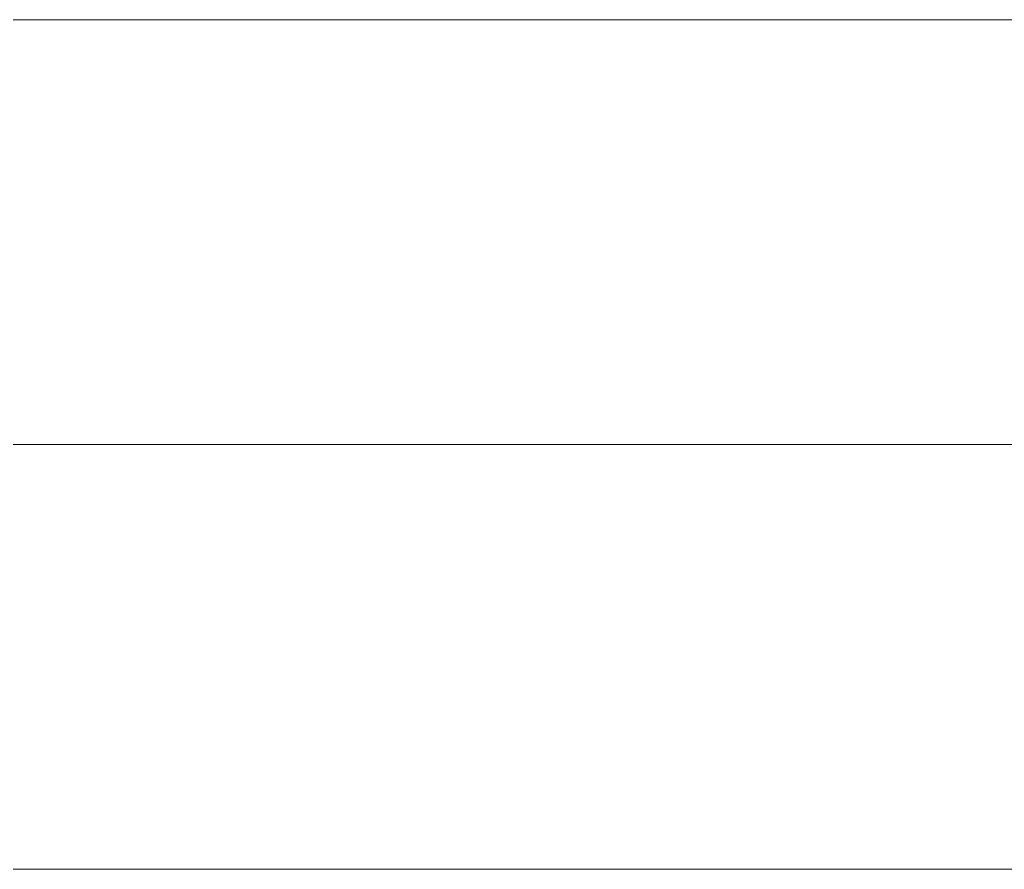
# Model space of a CAD drawing. Units: millimetres. Extents: x 59 to 11996, y 24 to 8424.
# Drawn here: x 8379 to 8395, y 399 to 413 of the extents above; entities that cross this region are included whole.
import ezdxf

# ---------------------------------------------------------------- set-up
doc = ezdxf.new("R2010")
doc.units = ezdxf.units.MM
doc.header["$MEASUREMENT"] = 0
doc.layers.add('(1) Shape lines', color=7, linetype='Continuous', lineweight=35)

# ---------------------------------------------------------------- blocks, each defined once
blk = doc.blocks.new('HATCH_243_5efe2eeb-0a64-4681-8ed4-d36a58dbbfc4')
at = {"layer": '(1) Shape lines', "color": 0, "lineweight": 9}
for p, q in [((8378.756, 413), (8378.52, 413)), ((8378.764, 406), (8378.52, 406)), ((8378.772, 399), (8378.52, 399))]:
    blk.add_line(p, q, dxfattribs=at)
blk = doc.blocks.new('HATCH_244_d79dcbc7-4754-47c0-8710-97c0263828ea')
at = {"layer": '(1) Shape lines', "color": 0, "lineweight": 9}
for p, q in [((8378.808, 413), (8378.756, 413)), ((8378.808, 406), (8378.764, 406)), ((8378.808, 399), (8378.772, 399))]:
    blk.add_line(p, q, dxfattribs=at)
blk = doc.blocks.new('HATCH_249_5f9d76c4-c52b-4dca-a323-fb3fb4916477')
at = {"layer": '(1) Shape lines', "color": 0, "lineweight": 9}
for p, q in [((8379.308, 413), (8378.808, 413)), ((8379.325, 406), (8378.808, 406)), ((8379.341, 399), (8378.808, 399))]:
    blk.add_line(p, q, dxfattribs=at)
blk = doc.blocks.new('HATCH_250_de8fce98-448a-40e0-bc65-36f4279c1583')
at = {"layer": '(1) Shape lines', "color": 0, "lineweight": 9}
for p, q in [((8379.417, 413), (8379.308, 413)), ((8379.417, 406), (8379.325, 406)), ((8379.417, 399), (8379.341, 399))]:
    blk.add_line(p, q, dxfattribs=at)
blk = doc.blocks.new('HATCH_255_a08d1662-3e46-4569-8d5b-bc81a15bac21')
at = {"layer": '(1) Shape lines', "color": 0, "lineweight": 9}
for p, q in [((8379.484, 413), (8379.417, 413)), ((8379.486, 406), (8379.417, 406)), ((8379.489, 399), (8379.417, 399))]:
    blk.add_line(p, q, dxfattribs=at)
blk = doc.blocks.new('HATCH_256_805ddac5-a73b-4ccf-a73c-b4bd2fb0c575')
at = {"layer": '(1) Shape lines', "color": 0, "lineweight": 9}
for p, q in [((8379.499, 413), (8379.484, 413)), ((8379.499, 406), (8379.486, 406)), ((8379.499, 399), (8379.489, 399))]:
    blk.add_line(p, q, dxfattribs=at)
blk = doc.blocks.new('HATCH_261_e419dc09-c2a0-475b-a01b-ebb9564057db')
at = {"layer": '(1) Shape lines', "color": 0, "lineweight": 9}
for p, q in [((8379.511, 413), (8379.499, 413)), ((8379.511, 406), (8379.499, 406)), ((8379.511, 399), (8379.499, 399))]:
    blk.add_line(p, q, dxfattribs=at)
blk = doc.blocks.new('HATCH_262_c6196684-14f9-4844-b611-3bbf6dc5b7da')
at = {"layer": '(1) Shape lines', "color": 0, "lineweight": 9}
for p, q in [((8379.513, 413), (8379.511, 413)), ((8379.513, 406), (8379.511, 406)), ((8379.513, 399), (8379.511, 399))]:
    blk.add_line(p, q, dxfattribs=at)
blk = doc.blocks.new('HATCH_267_0cf9f554-71e8-4067-8136-d07252c8f9aa')
at = {"layer": '(1) Shape lines', "color": 0, "lineweight": 9}
for p, q in [((8380.169, 413), (8379.513, 413)), ((8380.19, 406), (8379.513, 406)), ((8380.211, 399), (8379.513, 399))]:
    blk.add_line(p, q, dxfattribs=at)
blk = doc.blocks.new('HATCH_268_83197b76-8ca9-4aa0-b826-6922cb5785af')
at = {"layer": '(1) Shape lines', "color": 0, "lineweight": 9}
for p, q in [((8380.31, 413), (8380.169, 413)), ((8380.31, 406), (8380.19, 406)), ((8380.31, 399), (8380.211, 399))]:
    blk.add_line(p, q, dxfattribs=at)
blk = doc.blocks.new('HATCH_273_c9786fc8-dcb0-4846-bffd-03f850d1ab4b')
at = {"layer": '(1) Shape lines', "color": 0, "lineweight": 9}
for p, q in [((8380.396, 413), (8380.31, 413)), ((8380.399, 406), (8380.31, 406)), ((8380.402, 399), (8380.31, 399))]:
    blk.add_line(p, q, dxfattribs=at)
blk = doc.blocks.new('HATCH_274_e45d305e-bf43-4921-977f-08f7fe4e04d9')
at = {"layer": '(1) Shape lines', "color": 0, "lineweight": 9}
for p, q in [((8380.415, 413), (8380.396, 413)), ((8380.415, 406), (8380.399, 406)), ((8380.415, 399), (8380.402, 399))]:
    blk.add_line(p, q, dxfattribs=at)
blk = doc.blocks.new('HATCH_279_2dcdda92-0d55-4ad5-b94b-a851fc2a4d1c')
at = {"layer": '(1) Shape lines', "color": 0, "lineweight": 9}
for p, q in [((8380.883, 413), (8380.415, 413)), ((8380.898, 406), (8380.415, 406)), ((8380.913, 399), (8380.415, 399))]:
    blk.add_line(p, q, dxfattribs=at)
blk = doc.blocks.new('HATCH_280_962b1ca0-628a-4da6-9b50-aa2de96d8d22')
at = {"layer": '(1) Shape lines', "color": 0, "lineweight": 9}
for p, q in [((8380.983, 413), (8380.883, 413)), ((8380.983, 406), (8380.898, 406)), ((8380.983, 399), (8380.913, 399))]:
    blk.add_line(p, q, dxfattribs=at)
blk = doc.blocks.new('HATCH_285_a1b5a200-5de8-4203-b4b7-3837b4330083')
at = {"layer": '(1) Shape lines', "color": 0, "lineweight": 9}
for p, q in [((8381.096, 413), (8380.983, 413)), ((8381.099, 406), (8380.983, 406)), ((8381.103, 399), (8380.983, 399))]:
    blk.add_line(p, q, dxfattribs=at)
blk = doc.blocks.new('HATCH_286_b3a3f91b-c6a4-4d4f-9400-b7c5cee4ab51')
at = {"layer": '(1) Shape lines', "color": 0, "lineweight": 9}
for p, q in [((8381.12, 413), (8381.096, 413)), ((8381.12, 406), (8381.099, 406)), ((8381.12, 399), (8381.103, 399))]:
    blk.add_line(p, q, dxfattribs=at)
blk = doc.blocks.new('HATCH_291_43b14a95-353a-4e22-8ec5-33dcebd1cd63')
at = {"layer": '(1) Shape lines', "color": 0, "lineweight": 9}
for p, q in [((8381.209, 413), (8381.12, 413)), ((8381.212, 406), (8381.12, 406)), ((8381.215, 399), (8381.12, 399))]:
    blk.add_line(p, q, dxfattribs=at)
blk = doc.blocks.new('HATCH_292_c25185f8-fd4d-4ef0-afcd-c8b2b4bb07f4')
at = {"layer": '(1) Shape lines', "color": 0, "lineweight": 9}
for p, q in [((8381.228, 413), (8381.209, 413)), ((8381.228, 406), (8381.212, 406)), ((8381.228, 399), (8381.215, 399))]:
    blk.add_line(p, q, dxfattribs=at)
blk = doc.blocks.new('HATCH_297_201dfb48-319f-42a8-8aa9-f32988935d80')
at = {"layer": '(1) Shape lines', "color": 0, "lineweight": 9}
for p, q in [((8381.74, 413), (8381.228, 413)), ((8381.757, 406), (8381.228, 406)), ((8381.773, 399), (8381.228, 399))]:
    blk.add_line(p, q, dxfattribs=at)
blk = doc.blocks.new('HATCH_298_495231a9-0bf8-4dde-996a-cfc8040b2cf7')
at = {"layer": '(1) Shape lines', "color": 0, "lineweight": 9}
for p, q in [((8381.85, 413), (8381.74, 413)), ((8381.85, 406), (8381.757, 406)), ((8381.85, 399), (8381.773, 399))]:
    blk.add_line(p, q, dxfattribs=at)
blk = doc.blocks.new('HATCH_303_90f4d38d-787f-40ea-82ea-4a77bbed48dc')
at = {"layer": '(1) Shape lines', "color": 0, "lineweight": 9}
for p, q in [((8381.938, 413), (8381.85, 413)), ((8381.941, 406), (8381.85, 406)), ((8381.944, 399), (8381.85, 399))]:
    blk.add_line(p, q, dxfattribs=at)
blk = doc.blocks.new('HATCH_304_2cac293f-3cb3-4569-9b1c-56940de4961b')
at = {"layer": '(1) Shape lines', "color": 0, "lineweight": 9}
for p, q in [((8381.957, 413), (8381.938, 413)), ((8381.957, 406), (8381.941, 406)), ((8381.957, 399), (8381.944, 399))]:
    blk.add_line(p, q, dxfattribs=at)
blk = doc.blocks.new('HATCH_309_f2b8f558-dd63-4054-83d1-ca1dbafef09a')
at = {"layer": '(1) Shape lines', "color": 0, "lineweight": 9}
for p, q in [((8382.167, 413), (8381.957, 413)), ((8382.174, 406), (8381.957, 406)), ((8382.181, 399), (8381.957, 399))]:
    blk.add_line(p, q, dxfattribs=at)
blk = doc.blocks.new('HATCH_310_3479c732-d935-4991-b502-ec47b1a8bf4b')
at = {"layer": '(1) Shape lines', "color": 0, "lineweight": 9}
for p, q in [((8382.212, 413), (8382.167, 413)), ((8382.212, 406), (8382.174, 406)), ((8382.212, 399), (8382.181, 399))]:
    blk.add_line(p, q, dxfattribs=at)
blk = doc.blocks.new('HATCH_315_ecdd8dba-5928-4c8a-b665-2d3a8803322e')
at = {"layer": '(1) Shape lines', "color": 0, "lineweight": 9}
for p, q in [((8382.452, 413), (8382.212, 413)), ((8382.459, 406), (8382.212, 406)), ((8382.467, 399), (8382.212, 399))]:
    blk.add_line(p, q, dxfattribs=at)
blk = doc.blocks.new('HATCH_316_71d28e54-e5a0-4b79-ba35-449e1377b05e')
at = {"layer": '(1) Shape lines', "color": 0, "lineweight": 9}
for p, q in [((8382.502, 413), (8382.452, 413)), ((8382.502, 406), (8382.459, 406)), ((8382.502, 399), (8382.467, 399))]:
    blk.add_line(p, q, dxfattribs=at)
blk = doc.blocks.new('HATCH_321_dfb7ff2d-29e7-40b2-8f2b-3d5151ca986d')
at = {"layer": '(1) Shape lines', "color": 0, "lineweight": 9}
for p, q in [((8382.588, 413), (8382.502, 413)), ((8382.591, 406), (8382.502, 406)), ((8382.593, 399), (8382.502, 399))]:
    blk.add_line(p, q, dxfattribs=at)
blk = doc.blocks.new('HATCH_322_dc9a0e80-4168-470b-9e30-a28771adfc34')
at = {"layer": '(1) Shape lines', "color": 0, "lineweight": 9}
for p, q in [((8382.606, 413), (8382.588, 413)), ((8382.606, 406), (8382.591, 406)), ((8382.606, 399), (8382.593, 399))]:
    blk.add_line(p, q, dxfattribs=at)
blk = doc.blocks.new('HATCH_327_88ad1fba-0aed-4cc4-add6-9bc2c6088911')
at = {"layer": '(1) Shape lines', "color": 0, "lineweight": 9}
for p, q in [((8382.999, 413), (8382.606, 413)), ((8383.011, 406), (8382.606, 406)), ((8383.024, 399), (8382.606, 399))]:
    blk.add_line(p, q, dxfattribs=at)
blk = doc.blocks.new('HATCH_328_2a34e691-d0d6-4718-bcd9-22d6dc8f49ac')
at = {"layer": '(1) Shape lines', "color": 0, "lineweight": 9}
for p, q in [((8383.082, 413), (8382.999, 413)), ((8383.082, 406), (8383.011, 406)), ((8383.082, 399), (8383.024, 399))]:
    blk.add_line(p, q, dxfattribs=at)
blk = doc.blocks.new('HATCH_333_404b47bf-8179-4366-a2a7-bd87e5514fa3')
at = {"layer": '(1) Shape lines', "color": 0, "lineweight": 9}
for p, q in [((8383.161, 413), (8383.082, 413)), ((8383.164, 406), (8383.082, 406)), ((8383.166, 399), (8383.082, 399))]:
    blk.add_line(p, q, dxfattribs=at)
blk = doc.blocks.new('HATCH_334_b3e0ece1-264b-4309-a87e-2de1f6b1d277')
at = {"layer": '(1) Shape lines', "color": 0, "lineweight": 9}
for p, q in [((8383.178, 413), (8383.161, 413)), ((8383.178, 406), (8383.164, 406)), ((8383.178, 399), (8383.166, 399))]:
    blk.add_line(p, q, dxfattribs=at)
blk = doc.blocks.new('HATCH_339_a86fd8ca-306e-438a-94a9-1836f1cd45cc')
at = {"layer": '(1) Shape lines', "color": 0, "lineweight": 9}
for p, q in [((8383.198, 413), (8383.178, 413)), ((8383.199, 406), (8383.178, 406)), ((8383.2, 399), (8383.178, 399))]:
    blk.add_line(p, q, dxfattribs=at)
blk = doc.blocks.new('HATCH_340_9b300e5f-ce6f-4a09-892a-e6446e46cab0')
at = {"layer": '(1) Shape lines', "color": 0, "lineweight": 9}
for p, q in [((8383.203, 413), (8383.198, 413)), ((8383.203, 406), (8383.199, 406)), ((8383.203, 399), (8383.2, 399))]:
    blk.add_line(p, q, dxfattribs=at)
blk = doc.blocks.new('HATCH_345_9c09288d-f7ea-48f5-9f2d-2b1121e01fb7')
at = {"layer": '(1) Shape lines', "color": 0, "lineweight": 9}
for p, q in [((8383.513, 413), (8383.203, 413)), ((8383.523, 406), (8383.203, 406)), ((8383.534, 399), (8383.203, 399))]:
    blk.add_line(p, q, dxfattribs=at)
blk = doc.blocks.new('HATCH_346_9998944e-d109-4baa-92b1-e23ec4a11771')
at = {"layer": '(1) Shape lines', "color": 0, "lineweight": 9}
for p, q in [((8383.579, 413), (8383.513, 413)), ((8383.579, 406), (8383.523, 406)), ((8383.579, 399), (8383.534, 399))]:
    blk.add_line(p, q, dxfattribs=at)
blk = doc.blocks.new('HATCH_351_071a18e3-7866-46b2-915d-ba4308d79e02')
at = {"layer": '(1) Shape lines', "color": 0, "lineweight": 9}
for p, q in [((8383.589, 413), (8383.579, 413)), ((8383.589, 406), (8383.579, 406)), ((8383.589, 399), (8383.579, 399))]:
    blk.add_line(p, q, dxfattribs=at)
blk = doc.blocks.new('HATCH_352_746abd14-5295-4c93-9558-64f31634b38c')
at = {"layer": '(1) Shape lines', "color": 0, "lineweight": 9}
for p, q in [((8383.591, 413), (8383.589, 413)), ((8383.591, 406), (8383.589, 406)), ((8383.591, 399), (8383.589, 399))]:
    blk.add_line(p, q, dxfattribs=at)
blk = doc.blocks.new('HATCH_357_7c3dd325-4ae3-416c-b028-c860d24845fd')
at = {"layer": '(1) Shape lines', "color": 0, "lineweight": 9}
for p, q in [((8383.662, 413), (8383.591, 413)), ((8383.665, 406), (8383.591, 406)), ((8383.667, 399), (8383.591, 399))]:
    blk.add_line(p, q, dxfattribs=at)
blk = doc.blocks.new('HATCH_358_f0190714-48e7-4b06-a7da-e61c76af0f8f')
at = {"layer": '(1) Shape lines', "color": 0, "lineweight": 9}
for p, q in [((8383.677, 413), (8383.662, 413)), ((8383.677, 406), (8383.665, 406)), ((8383.677, 399), (8383.667, 399))]:
    blk.add_line(p, q, dxfattribs=at)
blk = doc.blocks.new('HATCH_363_be79207f-e80a-47a9-952c-a8f4e1637f0b')
at = {"layer": '(1) Shape lines', "color": 0, "lineweight": 9}
for p, q in [((8383.921, 413), (8383.677, 413)), ((8383.929, 406), (8383.677, 406)), ((8383.937, 399), (8383.677, 399))]:
    blk.add_line(p, q, dxfattribs=at)
blk = doc.blocks.new('HATCH_364_666f77d6-e36f-4cf7-aba2-440750473c05')
at = {"layer": '(1) Shape lines', "color": 0, "lineweight": 9}
for p, q in [((8383.973, 413), (8383.921, 413)), ((8383.973, 406), (8383.929, 406)), ((8383.973, 399), (8383.937, 399))]:
    blk.add_line(p, q, dxfattribs=at)
blk = doc.blocks.new('HATCH_369_2393bd53-a8a8-4f53-a469-b0687e6b67a4')
at = {"layer": '(1) Shape lines', "color": 0, "lineweight": 9}
for p, q in [((8384.022, 413), (8383.973, 413)), ((8384.024, 406), (8383.973, 406)), ((8384.025, 399), (8383.973, 399))]:
    blk.add_line(p, q, dxfattribs=at)
blk = doc.blocks.new('HATCH_370_40072343-fb42-4a41-813d-65b7f868c07d')
at = {"layer": '(1) Shape lines', "color": 0, "lineweight": 9}
for p, q in [((8384.032, 413), (8384.022, 413)), ((8384.032, 406), (8384.024, 406)), ((8384.032, 399), (8384.025, 399))]:
    blk.add_line(p, q, dxfattribs=at)
blk = doc.blocks.new('HATCH_375_1da373a0-273e-4def-b613-0e45a82ad8cd')
at = {"layer": '(1) Shape lines', "color": 0, "lineweight": 9}
for p, q in [((8384.095, 413), (8384.032, 413)), ((8384.097, 406), (8384.032, 406)), ((8384.099, 399), (8384.032, 399))]:
    blk.add_line(p, q, dxfattribs=at)
blk = doc.blocks.new('HATCH_376_6936103f-de31-4882-998b-8b1479dddd1e')
at = {"layer": '(1) Shape lines', "color": 0, "lineweight": 9}
for p, q in [((8384.108, 413), (8384.095, 413)), ((8384.108, 406), (8384.097, 406)), ((8384.108, 399), (8384.099, 399))]:
    blk.add_line(p, q, dxfattribs=at)
blk = doc.blocks.new('HATCH_381_83fe04b9-3100-4ffe-83f9-a8fffb0f56d2')
at = {"layer": '(1) Shape lines', "color": 0, "lineweight": 9}
for p, q in [((8384.358, 413), (8384.108, 413)), ((8384.366, 406), (8384.108, 406)), ((8384.374, 399), (8384.108, 399))]:
    blk.add_line(p, q, dxfattribs=at)
blk = doc.blocks.new('HATCH_382_3572040e-572b-40d2-8b2c-c1c407495a87')
at = {"layer": '(1) Shape lines', "color": 0, "lineweight": 9}
for p, q in [((8384.41, 413), (8384.358, 413)), ((8384.41, 406), (8384.366, 406)), ((8384.41, 399), (8384.374, 399))]:
    blk.add_line(p, q, dxfattribs=at)
blk = doc.blocks.new('HATCH_387_c020b7d3-cbca-4101-b99c-a2b9b5e7bf26')
at = {"layer": '(1) Shape lines', "color": 0, "lineweight": 9}
for p, q in [((8384.462, 413), (8384.41, 413)), ((8384.464, 406), (8384.41, 406)), ((8384.466, 399), (8384.41, 399))]:
    blk.add_line(p, q, dxfattribs=at)
blk = doc.blocks.new('HATCH_388_0c7171c3-82d1-4e9a-b1e0-5b2f0a84774f')
at = {"layer": '(1) Shape lines', "color": 0, "lineweight": 9}
for p, q in [((8384.473, 413), (8384.462, 413)), ((8384.473, 406), (8384.464, 406)), ((8384.473, 399), (8384.466, 399))]:
    blk.add_line(p, q, dxfattribs=at)
blk = doc.blocks.new('HATCH_393_a1f7cae2-0f1c-485b-828f-a30785505080')
at = {"layer": '(1) Shape lines', "color": 0, "lineweight": 9}
for p, q in [((8384.529, 413), (8384.473, 413)), ((8384.531, 406), (8384.473, 406)), ((8384.533, 399), (8384.473, 399))]:
    blk.add_line(p, q, dxfattribs=at)
blk = doc.blocks.new('HATCH_394_8335923f-59b3-4af4-b5ec-b9a91622ca43')
at = {"layer": '(1) Shape lines', "color": 0, "lineweight": 9}
for p, q in [((8384.541, 413), (8384.529, 413)), ((8384.541, 406), (8384.531, 406)), ((8384.541, 399), (8384.533, 399))]:
    blk.add_line(p, q, dxfattribs=at)
blk = doc.blocks.new('HATCH_399_dd615f39-419c-43e5-8c41-ceb69e96e478')
at = {"layer": '(1) Shape lines', "color": 0, "lineweight": 9}
for p, q in [((8384.695, 413), (8384.541, 413)), ((8384.7, 406), (8384.541, 406)), ((8384.705, 399), (8384.541, 399))]:
    blk.add_line(p, q, dxfattribs=at)
blk = doc.blocks.new('HATCH_400_2a93d074-23a4-40eb-a387-81b0be516b54')
at = {"layer": '(1) Shape lines', "color": 0, "lineweight": 9}
for p, q in [((8384.727, 413), (8384.695, 413)), ((8384.727, 406), (8384.7, 406)), ((8384.727, 399), (8384.705, 399))]:
    blk.add_line(p, q, dxfattribs=at)
blk = doc.blocks.new('HATCH_405_aa6ee5c7-8b44-4674-93a4-40fb1d175954')
at = {"layer": '(1) Shape lines', "color": 0, "lineweight": 9}
for p, q in [((8384.769, 413), (8384.727, 413)), ((8384.77, 406), (8384.727, 406)), ((8384.771, 399), (8384.727, 399))]:
    blk.add_line(p, q, dxfattribs=at)
blk = doc.blocks.new('HATCH_406_82c33228-c22d-4781-9c12-8d86998d3ac2')
at = {"layer": '(1) Shape lines', "color": 0, "lineweight": 9}
for p, q in [((8384.777, 413), (8384.769, 413)), ((8384.777, 406), (8384.77, 406)), ((8384.777, 399), (8384.771, 399))]:
    blk.add_line(p, q, dxfattribs=at)
blk = doc.blocks.new('HATCH_411_f9e66699-0f0b-4f1f-b163-aebf39e37c4b')
at = {"layer": '(1) Shape lines', "color": 0, "lineweight": 9}
for p, q in [((8384.899, 413), (8384.777, 413)), ((8384.903, 406), (8384.777, 406)), ((8384.906, 399), (8384.777, 399))]:
    blk.add_line(p, q, dxfattribs=at)
blk = doc.blocks.new('HATCH_412_50fdbea1-0a2e-4746-b659-03c3effe17db')
at = {"layer": '(1) Shape lines', "color": 0, "lineweight": 9}
for p, q in [((8384.924, 413), (8384.899, 413)), ((8384.924, 406), (8384.903, 406)), ((8384.924, 399), (8384.906, 399))]:
    blk.add_line(p, q, dxfattribs=at)
blk = doc.blocks.new('HATCH_417_8a17fa5b-a137-42b8-8f37-77afcc97088e')
at = {"layer": '(1) Shape lines', "color": 0, "lineweight": 9}
for p, q in [((8384.976, 413), (8384.924, 413)), ((8384.977, 406), (8384.924, 406)), ((8384.979, 399), (8384.924, 399))]:
    blk.add_line(p, q, dxfattribs=at)
blk = doc.blocks.new('HATCH_418_4b7d0c50-0561-4b0d-8499-b61ecd181b36')
at = {"layer": '(1) Shape lines', "color": 0, "lineweight": 9}
for p, q in [((8384.987, 413), (8384.976, 413)), ((8384.987, 406), (8384.977, 406)), ((8384.987, 399), (8384.979, 399))]:
    blk.add_line(p, q, dxfattribs=at)
blk = doc.blocks.new('HATCH_423_08741777-cee4-4cd7-91dc-a97143a37ed7')
at = {"layer": '(1) Shape lines', "color": 0, "lineweight": 9}
for p, q in [((8385.156, 413), (8384.987, 413)), ((8385.162, 406), (8384.987, 406)), ((8385.167, 399), (8384.987, 399))]:
    blk.add_line(p, q, dxfattribs=at)
blk = doc.blocks.new('HATCH_424_7aa0d359-558d-4ecc-831d-c53d6c3f3ccf')
at = {"layer": '(1) Shape lines', "color": 0, "lineweight": 9}
for p, q in [((8385.192, 413), (8385.156, 413)), ((8385.192, 406), (8385.162, 406)), ((8385.192, 399), (8385.167, 399))]:
    blk.add_line(p, q, dxfattribs=at)
blk = doc.blocks.new('HATCH_429_3b90be9f-a903-475d-ba58-2b22a788ea20')
at = {"layer": '(1) Shape lines', "color": 0, "lineweight": 9}
for p, q in [((8385.206, 413), (8385.192, 413)), ((8385.207, 406), (8385.192, 406)), ((8385.207, 399), (8385.192, 399))]:
    blk.add_line(p, q, dxfattribs=at)
blk = doc.blocks.new('HATCH_430_293490d8-637f-405c-bfc0-b72ee613e38f')
at = {"layer": '(1) Shape lines', "color": 0, "lineweight": 9}
for p, q in [((8385.209, 413), (8385.206, 413)), ((8385.209, 406), (8385.207, 406)), ((8385.209, 399), (8385.207, 399))]:
    blk.add_line(p, q, dxfattribs=at)
blk = doc.blocks.new('HATCH_435_5837b57c-29e9-4770-8028-a9d1432d7961')
at = {"layer": '(1) Shape lines', "color": 0, "lineweight": 9}
for p, q in [((8385.216, 413), (8385.209, 413)), ((8385.216, 406), (8385.209, 406)), ((8385.216, 399), (8385.209, 399))]:
    blk.add_line(p, q, dxfattribs=at)
blk = doc.blocks.new('HATCH_436_2d5cb348-5c53-4230-8559-14e4a5c25d27')
at = {"layer": '(1) Shape lines', "color": 0, "lineweight": 9}
for p, q in [((8385.217, 413), (8385.216, 413)), ((8385.217, 406), (8385.216, 406)), ((8385.217, 399), (8385.216, 399))]:
    blk.add_line(p, q, dxfattribs=at)
blk = doc.blocks.new('HATCH_441_a03995c2-86dc-4925-bdc3-600eae4dcd16')
at = {"layer": '(1) Shape lines', "color": 0, "lineweight": 9}
for p, q in [((8385.411, 413), (8385.217, 413)), ((8385.417, 406), (8385.217, 406)), ((8385.424, 399), (8385.217, 399))]:
    blk.add_line(p, q, dxfattribs=at)
blk = doc.blocks.new('HATCH_442_23cec8b6-e633-4ff8-a583-ebd8fb32d4d5')
at = {"layer": '(1) Shape lines', "color": 0, "lineweight": 9}
for p, q in [((8385.452, 413), (8385.411, 413)), ((8385.452, 406), (8385.417, 406)), ((8385.452, 399), (8385.424, 399))]:
    blk.add_line(p, q, dxfattribs=at)
blk = doc.blocks.new('HATCH_447_a6a813c1-057f-4510-a1ec-27c521b5b868')
at = {"layer": '(1) Shape lines', "color": 0, "lineweight": 9}
for p, q in [((8385.458, 413), (8385.452, 413)), ((8385.458, 406), (8385.452, 406)), ((8385.458, 399), (8385.452, 399))]:
    blk.add_line(p, q, dxfattribs=at)
blk = doc.blocks.new('HATCH_448_53f94ed8-54a9-4cfe-9c6a-fb3eba4da625')
at = {"layer": '(1) Shape lines', "color": 0, "lineweight": 9}
for p, q in [((8385.459, 413), (8385.458, 413)), ((8385.459, 406), (8385.458, 406)), ((8385.459, 399), (8385.458, 399))]:
    blk.add_line(p, q, dxfattribs=at)
blk = doc.blocks.new('HATCH_453_f2cfc6f3-7d42-4fb9-9165-7bb0af1ac5fb')
at = {"layer": '(1) Shape lines', "color": 0, "lineweight": 9}
for p, q in [((8385.52, 413), (8385.459, 413)), ((8385.522, 406), (8385.459, 406)), ((8385.524, 399), (8385.459, 399))]:
    blk.add_line(p, q, dxfattribs=at)
blk = doc.blocks.new('HATCH_454_6e7427bd-d43b-499d-87cd-fa4e9e701782')
at = {"layer": '(1) Shape lines', "color": 0, "lineweight": 9}
for p, q in [((8385.532, 413), (8385.52, 413)), ((8385.532, 406), (8385.522, 406)), ((8385.532, 399), (8385.524, 399))]:
    blk.add_line(p, q, dxfattribs=at)
blk = doc.blocks.new('HATCH_457_04c65b18-74f4-4a2e-ab18-b198492778a9')
at = {"layer": '(1) Shape lines', "color": 0, "lineweight": 9}
for p, q in [((8385.542, 413), (8385.532, 413)), ((8385.543, 406), (8385.532, 406)), ((8385.543, 399), (8385.532, 399))]:
    blk.add_line(p, q, dxfattribs=at)
blk = doc.blocks.new('HATCH_458_cbd95c9e-ad8e-431e-82f8-19727d248de4')
at = {"layer": '(1) Shape lines', "color": 0, "lineweight": 9}
for p, q in [((8385.545, 413), (8385.542, 413)), ((8385.545, 406), (8385.543, 406)), ((8385.545, 399), (8385.543, 399))]:
    blk.add_line(p, q, dxfattribs=at)
blk = doc.blocks.new('HATCH_461_6c99dcce-0665-466a-8ca9-9373d620959a')
at = {"layer": '(1) Shape lines', "color": 0, "lineweight": 9}
for p, q in [((8385.921, 413), (8385.545, 413)), ((8385.933, 406), (8385.545, 406)), ((8385.945, 399), (8385.545, 399))]:
    blk.add_line(p, q, dxfattribs=at)
blk = doc.blocks.new('HATCH_462_a2097b33-30c5-41e2-99e6-abf780cf0f4e')
at = {"layer": '(1) Shape lines', "color": 0, "lineweight": 9}
for p, q in [((8385.999, 413), (8385.921, 413)), ((8385.999, 406), (8385.933, 406)), ((8385.999, 399), (8385.945, 399))]:
    blk.add_line(p, q, dxfattribs=at)
blk = doc.blocks.new('HATCH_465_e5f85576-a7eb-4239-a25b-503aeece90ef')
at = {"layer": '(1) Shape lines', "color": 0, "lineweight": 9}
for p, q in [((8386.026, 413), (8385.999, 413)), ((8386.027, 406), (8385.999, 406)), ((8386.028, 399), (8385.999, 399))]:
    blk.add_line(p, q, dxfattribs=at)
blk = doc.blocks.new('HATCH_466_48b72a1c-4c1a-4525-bd6c-0d8e99c53281')
at = {"layer": '(1) Shape lines', "color": 0, "lineweight": 9}
for p, q in [((8386.032, 413), (8386.026, 413)), ((8386.032, 406), (8386.027, 406)), ((8386.032, 399), (8386.028, 399))]:
    blk.add_line(p, q, dxfattribs=at)
blk = doc.blocks.new('HATCH_469_a32dd49d-41db-43f4-a725-2c694b77c697')
at = {"layer": '(1) Shape lines', "color": 0, "lineweight": 9}
for p, q in [((8386.506, 413), (8386.032, 413)), ((8386.533, 406), (8386.032, 406)), ((8386.559, 399), (8386.032, 399))]:
    blk.add_line(p, q, dxfattribs=at)
blk = doc.blocks.new('HATCH_470_ed184a1a-9691-4ac3-81c5-5554b311ae5b')
at = {"layer": '(1) Shape lines', "color": 0, "lineweight": 9}
for p, q in [((8386.676, 413), (8386.506, 413)), ((8386.676, 406), (8386.533, 406)), ((8386.676, 399), (8386.559, 399))]:
    blk.add_line(p, q, dxfattribs=at)
blk = doc.blocks.new('HATCH_475_6f5be2bf-b35e-4360-87e3-d37501b28e8e')
at = {"layer": '(1) Shape lines', "color": 0, "lineweight": 9}
for p, q in [((8386.691, 413), (8386.676, 413)), ((8386.692, 406), (8386.676, 406)), ((8386.693, 399), (8386.676, 399))]:
    blk.add_line(p, q, dxfattribs=at)
blk = doc.blocks.new('HATCH_476_296a6632-10d1-4ab7-ba7f-8122dfea4b2c')
at = {"layer": '(1) Shape lines', "color": 0, "lineweight": 9}
for p, q in [((8386.697, 413), (8386.691, 413)), ((8386.697, 406), (8386.692, 406)), ((8386.697, 399), (8386.693, 399))]:
    blk.add_line(p, q, dxfattribs=at)
blk = doc.blocks.new('HATCH_481_63147107-0d33-45a3-b3a1-873e0e53bab6')
at = {"layer": '(1) Shape lines', "color": 0, "lineweight": 9}
for p, q in [((8387.357, 413), (8386.697, 413)), ((8387.395, 406), (8386.697, 406)), ((8387.432, 399), (8386.697, 399))]:
    blk.add_line(p, q, dxfattribs=at)
blk = doc.blocks.new('HATCH_482_28d0d192-ee19-4656-922f-523c5a27c14a')
at = {"layer": '(1) Shape lines', "color": 0, "lineweight": 9}
for p, q in [((8387.597, 413), (8387.357, 413)), ((8387.597, 406), (8387.395, 406)), ((8387.597, 399), (8387.432, 399))]:
    blk.add_line(p, q, dxfattribs=at)
blk = doc.blocks.new('HATCH_487_bd993102-247b-4a32-98ce-13dcf233179f')
at = {"layer": '(1) Shape lines', "color": 0, "lineweight": 9}
for p, q in [((8387.808, 413), (8387.597, 413)), ((8387.82, 406), (8387.597, 406)), ((8387.832, 399), (8387.597, 399))]:
    blk.add_line(p, q, dxfattribs=at)
blk = doc.blocks.new('HATCH_488_be5618b1-0ebb-4663-8e2d-648d7b506b52')
at = {"layer": '(1) Shape lines', "color": 0, "lineweight": 9}
for p, q in [((8387.887, 413), (8387.808, 413)), ((8387.887, 406), (8387.82, 406)), ((8387.887, 399), (8387.832, 399))]:
    blk.add_line(p, q, dxfattribs=at)
blk = doc.blocks.new('HATCH_493_11b874dd-e2bd-45ba-9e13-cfc3e2bc2ca9')
at = {"layer": '(1) Shape lines', "color": 0, "lineweight": 9}
for p, q in [((8388.4, 413), (8387.887, 413)), ((8388.431, 406), (8387.887, 406)), ((8388.462, 399), (8387.887, 399))]:
    blk.add_line(p, q, dxfattribs=at)
blk = doc.blocks.new('HATCH_494_beceebb9-beca-463b-82da-1d1962813d76')
at = {"layer": '(1) Shape lines', "color": 0, "lineweight": 9}
for p, q in [((8388.595, 413), (8388.4, 413)), ((8388.595, 406), (8388.431, 406)), ((8388.595, 399), (8388.462, 399))]:
    blk.add_line(p, q, dxfattribs=at)
blk = doc.blocks.new('HATCH_499_ce7938aa-0d03-47b3-bebe-d6c18fdeeee4')
at = {"layer": '(1) Shape lines', "color": 0, "lineweight": 9}
for p, q in [((8389.21, 413), (8388.595, 413)), ((8389.247, 406), (8388.595, 406)), ((8389.284, 399), (8388.595, 399))]:
    blk.add_line(p, q, dxfattribs=at)
blk = doc.blocks.new('HATCH_500_c2cff796-35c2-488e-a147-ce301ffbef9e')
at = {"layer": '(1) Shape lines', "color": 0, "lineweight": 9}
for p, q in [((8389.444, 413), (8389.21, 413)), ((8389.444, 406), (8389.247, 406)), ((8389.444, 399), (8389.284, 399))]:
    blk.add_line(p, q, dxfattribs=at)
blk = doc.blocks.new('HATCH_507_f008e6cb-d2c2-40aa-8425-64c9cbd4294e')
at = {"layer": '(1) Shape lines', "color": 0, "lineweight": 9}
for p, q in [((8390.526, 413), (8389.444, 413)), ((8390.592, 406), (8389.444, 406)), ((8390.658, 399), (8389.444, 399))]:
    blk.add_line(p, q, dxfattribs=at)
blk = doc.blocks.new('HATCH_508_a46ef442-3fc3-4f23-a84b-58e1c0e5b3cf')
at = {"layer": '(1) Shape lines', "color": 0, "lineweight": 9}
for p, q in [((8390.94, 413), (8390.526, 413)), ((8390.94, 406), (8390.592, 406)), ((8390.94, 399), (8390.658, 399))]:
    blk.add_line(p, q, dxfattribs=at)
blk = doc.blocks.new('HATCH_515_d0937a91-4de9-4f1c-aa08-2c00af3d8a63')
at = {"layer": '(1) Shape lines', "color": 0, "lineweight": 9}
for p, q in [((8391.479, 413), (8390.94, 413)), ((8391.513, 406), (8390.94, 406)), ((8391.547, 399), (8390.94, 399))]:
    blk.add_line(p, q, dxfattribs=at)
blk = doc.blocks.new('HATCH_516_e40162d4-02ff-4c60-9aed-b6d9a05767ff')
at = {"layer": '(1) Shape lines', "color": 0, "lineweight": 9}
for p, q in [((8391.689, 413), (8391.479, 413)), ((8391.689, 406), (8391.513, 406)), ((8391.689, 399), (8391.547, 399))]:
    blk.add_line(p, q, dxfattribs=at)
blk = doc.blocks.new('HATCH_523_d3305199-0a76-4c51-b7c3-1ded69a4398d')
at = {"layer": '(1) Shape lines', "color": 0, "lineweight": 9}
for p, q in [((8392.159, 413), (8391.689, 413)), ((8392.189, 406), (8391.689, 406)), ((8392.219, 399), (8391.689, 399))]:
    blk.add_line(p, q, dxfattribs=at)
blk = doc.blocks.new('HATCH_524_371fdfe7-9f56-4b43-a9c2-9a402784d9b9')
at = {"layer": '(1) Shape lines', "color": 0, "lineweight": 9}
for p, q in [((8392.344, 413), (8392.159, 413)), ((8392.344, 406), (8392.189, 406)), ((8392.344, 399), (8392.219, 399))]:
    blk.add_line(p, q, dxfattribs=at)
blk = doc.blocks.new('HATCH_531_e121289b-b5cf-4592-b7ef-310108bba22f')
at = {"layer": '(1) Shape lines', "color": 0, "lineweight": 9}
for p, q in [((8392.906, 413), (8392.344, 413)), ((8392.942, 406), (8392.344, 406)), ((8392.978, 399), (8392.344, 399))]:
    blk.add_line(p, q, dxfattribs=at)
blk = doc.blocks.new('HATCH_532_122850b5-0aa3-4cce-88d3-f4848bd12872')
at = {"layer": '(1) Shape lines', "color": 0, "lineweight": 9}
for p, q in [((8393.129, 413), (8392.906, 413)), ((8393.129, 406), (8392.942, 406)), ((8393.129, 399), (8392.978, 399))]:
    blk.add_line(p, q, dxfattribs=at)
blk = doc.blocks.new('HATCH_539_a0eb3175-58b4-49ff-ab7f-cab71ab46fe1')
at = {"layer": '(1) Shape lines', "color": 0, "lineweight": 9}
for p, q in [((8393.181, 413), (8393.129, 413)), ((8393.184, 406), (8393.129, 406)), ((8393.187, 399), (8393.129, 399))]:
    blk.add_line(p, q, dxfattribs=at)
blk = doc.blocks.new('HATCH_540_a9b64680-ca69-428b-8373-bfb758e413a9')
at = {"layer": '(1) Shape lines', "color": 0, "lineweight": 9}
for p, q in [((8393.201, 413), (8393.181, 413)), ((8393.201, 406), (8393.184, 406)), ((8393.201, 399), (8393.187, 399))]:
    blk.add_line(p, q, dxfattribs=at)
blk = doc.blocks.new('HATCH_547_e5b628b3-9a35-400b-9605-118538eca4d5')
at = {"layer": '(1) Shape lines', "color": 0, "lineweight": 9}
for p, q in [((8393.522, 413), (8393.201, 413)), ((8393.543, 406), (8393.201, 406)), ((8393.564, 399), (8393.201, 399))]:
    blk.add_line(p, q, dxfattribs=at)
blk = doc.blocks.new('HATCH_548_771da73b-1e3e-4174-9740-97ebaefdb172')
at = {"layer": '(1) Shape lines', "color": 0, "lineweight": 9}
for p, q in [((8393.65, 413), (8393.522, 413)), ((8393.65, 406), (8393.543, 406)), ((8393.65, 399), (8393.564, 399))]:
    blk.add_line(p, q, dxfattribs=at)
blk = doc.blocks.new('HATCH_555_d249f13b-9e69-4b56-ba23-68cbf678076c')
at = {"layer": '(1) Shape lines', "color": 0, "lineweight": 9}
for p, q in [((8393.653, 413), (8393.65, 413)), ((8393.653, 406), (8393.65, 406)), ((8393.653, 399), (8393.65, 399))]:
    blk.add_line(p, q, dxfattribs=at)
blk = doc.blocks.new('HATCH_556_24524849-d4e9-4bb2-a835-b6e99209d168')
at = {"layer": '(1) Shape lines', "color": 0, "lineweight": 9}
for p, q in [((8393.654, 413), (8393.653, 413)), ((8393.654, 406), (8393.653, 406)), ((8393.654, 399), (8393.653, 399))]:
    blk.add_line(p, q, dxfattribs=at)
blk = doc.blocks.new('HATCH_563_17d274ee-2fa9-41ca-91e1-e0317c833f47')
at = {"layer": '(1) Shape lines', "color": 0, "lineweight": 9}
for p, q in [((8393.885, 413), (8393.654, 413)), ((8393.9, 406), (8393.654, 406)), ((8393.915, 399), (8393.654, 399))]:
    blk.add_line(p, q, dxfattribs=at)
blk = doc.blocks.new('HATCH_564_cda2a66f-5b7f-46e9-8689-86f1ba33ebab')
at = {"layer": '(1) Shape lines', "color": 0, "lineweight": 9}
for p, q in [((8393.977, 413), (8393.885, 413)), ((8393.977, 406), (8393.9, 406)), ((8393.977, 399), (8393.915, 399))]:
    blk.add_line(p, q, dxfattribs=at)
blk = doc.blocks.new('HATCH_571_fe1f51d9-cbd3-4ed2-b15b-aafa0b1c66ee')
at = {"layer": '(1) Shape lines', "color": 0, "lineweight": 9}
for p, q in [((8394.108, 413), (8393.977, 413)), ((8394.116, 406), (8393.977, 406)), ((8394.125, 399), (8393.977, 399))]:
    blk.add_line(p, q, dxfattribs=at)
blk = doc.blocks.new('HATCH_572_1a3fbdb9-f195-48e0-b9d3-a59505cf09d5')
at = {"layer": '(1) Shape lines', "color": 0, "lineweight": 9}
for p, q in [((8394.16, 413), (8394.108, 413)), ((8394.16, 406), (8394.116, 406)), ((8394.16, 399), (8394.125, 399))]:
    blk.add_line(p, q, dxfattribs=at)
blk = doc.blocks.new('HATCH_579_f5ae17a3-c370-49c6-8fa8-3933a943f521')
at = {"layer": '(1) Shape lines', "color": 0, "lineweight": 9}
for p, q in [((8394.449, 413), (8394.16, 413)), ((8394.468, 406), (8394.16, 406)), ((8394.487, 399), (8394.16, 399))]:
    blk.add_line(p, q, dxfattribs=at)
blk = doc.blocks.new('HATCH_580_428e111e-cc38-4b01-baed-258ad0af7a89')
at = {"layer": '(1) Shape lines', "color": 0, "lineweight": 9}
for p, q in [((8394.565, 413), (8394.449, 413)), ((8394.565, 406), (8394.468, 406)), ((8394.565, 399), (8394.487, 399))]:
    blk.add_line(p, q, dxfattribs=at)
blk = doc.blocks.new('HATCH_587_cc9afb3a-1032-429a-a0cd-46c51b6f13d9')
at = {"layer": '(1) Shape lines', "color": 0, "lineweight": 9}
for p, q in [((8395.113, 413), (8394.565, 413)), ((8395.149, 406), (8394.565, 406)), ((8395.185, 399), (8394.565, 399))]:
    blk.add_line(p, q, dxfattribs=at)
blk = doc.blocks.new('GROUP_0_ae8b0a26-e984-468c-8d5b-c36712b4b031')
at = {"layer": '(1) Shape lines', "color": 154, "linetype": 'ByBlock'}
for name in ['HATCH_243_5efe2eeb-0a64-4681-8ed4-d36a58dbbfc4', 'HATCH_244_d79dcbc7-4754-47c0-8710-97c0263828ea', 'HATCH_249_5f9d76c4-c52b-4dca-a323-fb3fb4916477', 'HATCH_250_de8fce98-448a-40e0-bc65-36f4279c1583', 'HATCH_255_a08d1662-3e46-4569-8d5b-bc81a15bac21', 'HATCH_256_805ddac5-a73b-4ccf-a73c-b4bd2fb0c575', 'HATCH_261_e419dc09-c2a0-475b-a01b-ebb9564057db', 'HATCH_262_c6196684-14f9-4844-b611-3bbf6dc5b7da', 'HATCH_267_0cf9f554-71e8-4067-8136-d07252c8f9aa', 'HATCH_268_83197b76-8ca9-4aa0-b826-6922cb5785af', 'HATCH_273_c9786fc8-dcb0-4846-bffd-03f850d1ab4b', 'HATCH_274_e45d305e-bf43-4921-977f-08f7fe4e04d9', 'HATCH_279_2dcdda92-0d55-4ad5-b94b-a851fc2a4d1c', 'HATCH_280_962b1ca0-628a-4da6-9b50-aa2de96d8d22', 'HATCH_285_a1b5a200-5de8-4203-b4b7-3837b4330083', 'HATCH_286_b3a3f91b-c6a4-4d4f-9400-b7c5cee4ab51', 'HATCH_291_43b14a95-353a-4e22-8ec5-33dcebd1cd63', 'HATCH_292_c25185f8-fd4d-4ef0-afcd-c8b2b4bb07f4', 'HATCH_297_201dfb48-319f-42a8-8aa9-f32988935d80', 'HATCH_298_495231a9-0bf8-4dde-996a-cfc8040b2cf7', 'HATCH_303_90f4d38d-787f-40ea-82ea-4a77bbed48dc', 'HATCH_304_2cac293f-3cb3-4569-9b1c-56940de4961b', 'HATCH_309_f2b8f558-dd63-4054-83d1-ca1dbafef09a', 'HATCH_310_3479c732-d935-4991-b502-ec47b1a8bf4b', 'HATCH_315_ecdd8dba-5928-4c8a-b665-2d3a8803322e', 'HATCH_316_71d28e54-e5a0-4b79-ba35-449e1377b05e', 'HATCH_321_dfb7ff2d-29e7-40b2-8f2b-3d5151ca986d', 'HATCH_322_dc9a0e80-4168-470b-9e30-a28771adfc34', 'HATCH_327_88ad1fba-0aed-4cc4-add6-9bc2c6088911', 'HATCH_328_2a34e691-d0d6-4718-bcd9-22d6dc8f49ac', 'HATCH_333_404b47bf-8179-4366-a2a7-bd87e5514fa3', 'HATCH_334_b3e0ece1-264b-4309-a87e-2de1f6b1d277', 'HATCH_339_a86fd8ca-306e-438a-94a9-1836f1cd45cc', 'HATCH_340_9b300e5f-ce6f-4a09-892a-e6446e46cab0', 'HATCH_345_9c09288d-f7ea-48f5-9f2d-2b1121e01fb7', 'HATCH_346_9998944e-d109-4baa-92b1-e23ec4a11771', 'HATCH_351_071a18e3-7866-46b2-915d-ba4308d79e02', 'HATCH_352_746abd14-5295-4c93-9558-64f31634b38c', 'HATCH_357_7c3dd325-4ae3-416c-b028-c860d24845fd', 'HATCH_358_f0190714-48e7-4b06-a7da-e61c76af0f8f', 'HATCH_363_be79207f-e80a-47a9-952c-a8f4e1637f0b', 'HATCH_364_666f77d6-e36f-4cf7-aba2-440750473c05', 'HATCH_369_2393bd53-a8a8-4f53-a469-b0687e6b67a4', 'HATCH_370_40072343-fb42-4a41-813d-65b7f868c07d', 'HATCH_375_1da373a0-273e-4def-b613-0e45a82ad8cd', 'HATCH_376_6936103f-de31-4882-998b-8b1479dddd1e', 'HATCH_381_83fe04b9-3100-4ffe-83f9-a8fffb0f56d2', 'HATCH_382_3572040e-572b-40d2-8b2c-c1c407495a87', 'HATCH_387_c020b7d3-cbca-4101-b99c-a2b9b5e7bf26', 'HATCH_388_0c7171c3-82d1-4e9a-b1e0-5b2f0a84774f', 'HATCH_393_a1f7cae2-0f1c-485b-828f-a30785505080', 'HATCH_394_8335923f-59b3-4af4-b5ec-b9a91622ca43', 'HATCH_399_dd615f39-419c-43e5-8c41-ceb69e96e478', 'HATCH_400_2a93d074-23a4-40eb-a387-81b0be516b54', 'HATCH_405_aa6ee5c7-8b44-4674-93a4-40fb1d175954', 'HATCH_406_82c33228-c22d-4781-9c12-8d86998d3ac2', 'HATCH_411_f9e66699-0f0b-4f1f-b163-aebf39e37c4b', 'HATCH_412_50fdbea1-0a2e-4746-b659-03c3effe17db', 'HATCH_417_8a17fa5b-a137-42b8-8f37-77afcc97088e', 'HATCH_418_4b7d0c50-0561-4b0d-8499-b61ecd181b36', 'HATCH_423_08741777-cee4-4cd7-91dc-a97143a37ed7', 'HATCH_424_7aa0d359-558d-4ecc-831d-c53d6c3f3ccf', 'HATCH_429_3b90be9f-a903-475d-ba58-2b22a788ea20', 'HATCH_430_293490d8-637f-405c-bfc0-b72ee613e38f', 'HATCH_435_5837b57c-29e9-4770-8028-a9d1432d7961', 'HATCH_436_2d5cb348-5c53-4230-8559-14e4a5c25d27', 'HATCH_441_a03995c2-86dc-4925-bdc3-600eae4dcd16', 'HATCH_442_23cec8b6-e633-4ff8-a583-ebd8fb32d4d5', 'HATCH_447_a6a813c1-057f-4510-a1ec-27c521b5b868', 'HATCH_448_53f94ed8-54a9-4cfe-9c6a-fb3eba4da625', 'HATCH_453_f2cfc6f3-7d42-4fb9-9165-7bb0af1ac5fb', 'HATCH_454_6e7427bd-d43b-499d-87cd-fa4e9e701782', 'HATCH_457_04c65b18-74f4-4a2e-ab18-b198492778a9', 'HATCH_458_cbd95c9e-ad8e-431e-82f8-19727d248de4', 'HATCH_461_6c99dcce-0665-466a-8ca9-9373d620959a', 'HATCH_462_a2097b33-30c5-41e2-99e6-abf780cf0f4e', 'HATCH_465_e5f85576-a7eb-4239-a25b-503aeece90ef', 'HATCH_466_48b72a1c-4c1a-4525-bd6c-0d8e99c53281', 'HATCH_469_a32dd49d-41db-43f4-a725-2c694b77c697', 'HATCH_470_ed184a1a-9691-4ac3-81c5-5554b311ae5b', 'HATCH_475_6f5be2bf-b35e-4360-87e3-d37501b28e8e', 'HATCH_476_296a6632-10d1-4ab7-ba7f-8122dfea4b2c', 'HATCH_481_63147107-0d33-45a3-b3a1-873e0e53bab6', 'HATCH_482_28d0d192-ee19-4656-922f-523c5a27c14a', 'HATCH_487_bd993102-247b-4a32-98ce-13dcf233179f', 'HATCH_488_be5618b1-0ebb-4663-8e2d-648d7b506b52', 'HATCH_493_11b874dd-e2bd-45ba-9e13-cfc3e2bc2ca9', 'HATCH_494_beceebb9-beca-463b-82da-1d1962813d76', 'HATCH_499_ce7938aa-0d03-47b3-bebe-d6c18fdeeee4', 'HATCH_500_c2cff796-35c2-488e-a147-ce301ffbef9e', 'HATCH_507_f008e6cb-d2c2-40aa-8425-64c9cbd4294e', 'HATCH_508_a46ef442-3fc3-4f23-a84b-58e1c0e5b3cf', 'HATCH_515_d0937a91-4de9-4f1c-aa08-2c00af3d8a63', 'HATCH_516_e40162d4-02ff-4c60-9aed-b6d9a05767ff', 'HATCH_523_d3305199-0a76-4c51-b7c3-1ded69a4398d', 'HATCH_524_371fdfe7-9f56-4b43-a9c2-9a402784d9b9', 'HATCH_531_e121289b-b5cf-4592-b7ef-310108bba22f', 'HATCH_532_122850b5-0aa3-4cce-88d3-f4848bd12872', 'HATCH_539_a0eb3175-58b4-49ff-ab7f-cab71ab46fe1', 'HATCH_540_a9b64680-ca69-428b-8373-bfb758e413a9', 'HATCH_547_e5b628b3-9a35-400b-9605-118538eca4d5', 'HATCH_548_771da73b-1e3e-4174-9740-97ebaefdb172', 'HATCH_555_d249f13b-9e69-4b56-ba23-68cbf678076c', 'HATCH_556_24524849-d4e9-4bb2-a835-b6e99209d168', 'HATCH_563_17d274ee-2fa9-41ca-91e1-e0317c833f47', 'HATCH_564_cda2a66f-5b7f-46e9-8689-86f1ba33ebab', 'HATCH_571_fe1f51d9-cbd3-4ed2-b15b-aafa0b1c66ee', 'HATCH_572_1a3fbdb9-f195-48e0-b9d3-a59505cf09d5', 'HATCH_579_f5ae17a3-c370-49c6-8fa8-3933a943f521', 'HATCH_580_428e111e-cc38-4b01-baed-258ad0af7a89', 'HATCH_587_cc9afb3a-1032-429a-a0cd-46c51b6f13d9']:
    blk.add_blockref(name, (0, 0), dxfattribs=at)

msp = doc.modelspace()

# ---------------------------------------------------------------- block references
at = {"color": 7, "linetype": 'ByBlock'}
msp.add_blockref('GROUP_0_ae8b0a26-e984-468c-8d5b-c36712b4b031', (0, 0), dxfattribs=at)

doc.saveas('drawing.dxf')
